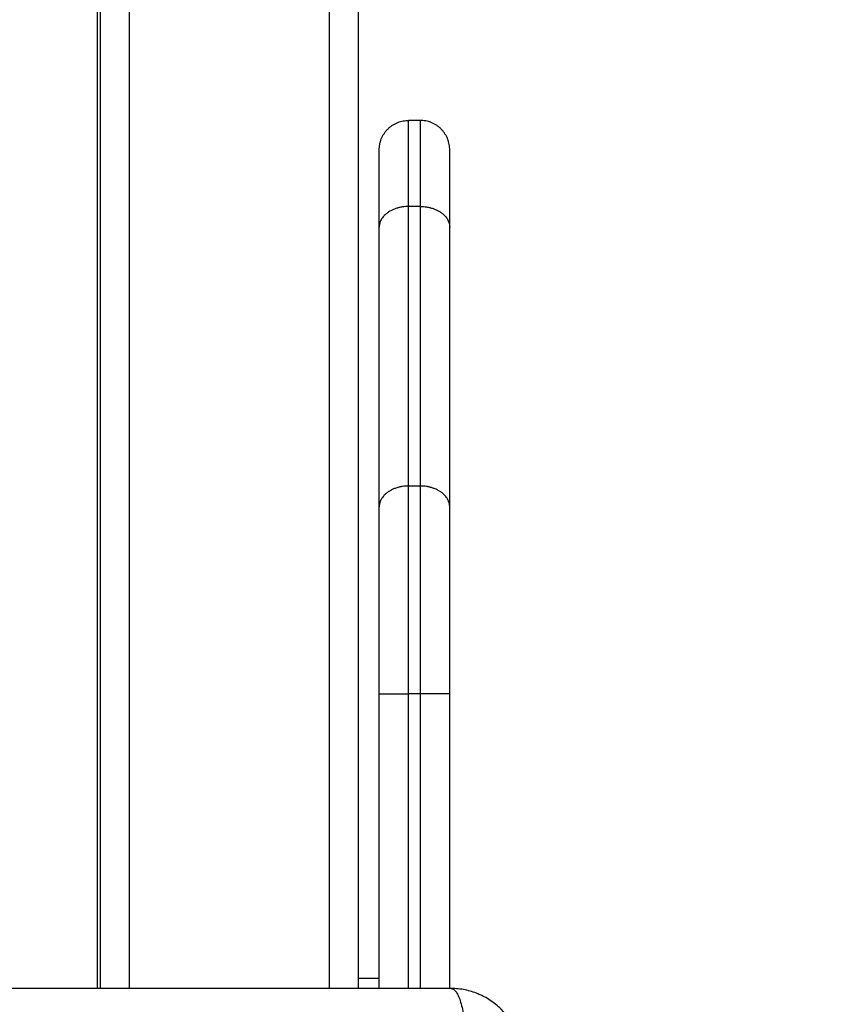
# Model space of a CAD drawing. Units: millimetres. Extents: x 4645.3 to 4664.2, y 6261.7 to 6278.2.
# Drawn here: x 4652.5 to 4652.7, y 6264.4 to 6264.5 of the extents above; entities that cross this region are included whole.
import ezdxf

# ---------------------------------------------------------------- set-up
doc = ezdxf.new("R2010")
doc.units = ezdxf.units.MM
doc.layers.add('DIASTASEIS', color=253, linetype='Continuous', lineweight=5)
doc.layers.add('Make2D$Visible$Curves', color=7, linetype='Continuous')
doc.layers.add('Make2D$Visible$Tangents', color=8, linetype='Continuous')
doc.styles.get("Standard").update_dxf_attribs({"font": 'ARIALN.TTF'})
doc.dimstyles.new('STANDARD_ACAD', dxfattribs={"dimtxt": 0.18, "dimasz": 0.15, "dimexe": 0.18, "dimexo": 0.0625, "dimgap": 0.09, "dimtad": 0, "dimtih": 1, "dimtoh": 1, "dimzin": 0, "dimdsep": 46, "dimtxsty": 'Standard', "dimblk": 'OBLIQUE', "dimcen": 0.09, "dimadec": 0, "dimazin": 0, "dimtfac": 1, "dimtofl": 0, "dimtmove": 0, "dimatfit": 3, "dimfxl": 1, "dimtolj": 1, "dimtzin": 0, "dimarcsym": 0})

# ---------------------------------------------------------------- blocks, each defined once
blk = doc.blocks.new('KATOPSH_S133')
at = {"layer": 'Make2D$Visible$Curves', "color": 0, "lineweight": -3}
for points, weights, knots in [([(4651.57129, 6306.46365), (4651.50479, 6306.46991), (4651.44269, 6306.4945), (4651.35243, 6306.53023), (4651.28379, 6306.59887), (4651.21516, 6306.66751), (4651.17942, 6306.75776), (4651.14652, 6306.84089), (4651.14652, 6306.93029), (4651.14652, 6307.01969), (4651.17942, 6307.10282), (4651.21516, 6307.19307), (4651.28379, 6307.26171), (4651.35243, 6307.33035), (4651.44269, 6307.36608), (4651.52581, 6307.39899), (4651.61522, 6307.39899)], [0.870545086643, 0.828035618683, 0.803596794484, 0.770545612904, 0.770545612904, 0.770545612904, 0.803596794484, 0.836647976064, 0.902750339224, 0.836647976064, 0.803596794484, 0.770545612904, 0.770545612904, 0.770545612904, 0.803596794484, 0.836647976064, 0.902750339224], [46.311887, 46.311887, 46.311887, 177.728644, 177.728644, 370.497518, 370.497518, 563.266391, 563.266391, 740.995035, 740.995035, 918.723679, 918.723679, 1111.492553, 1111.492553, 1304.261426, 1304.261426, 1481.99007, 1481.99007, 1481.99007]), ([(4651.61522, 6307.35659), (4651.5339, 6307.35659), (4651.4583, 6307.32666), (4651.37621, 6307.29416), (4651.31378, 6307.23173), (4651.25135, 6307.1693), (4651.21885, 6307.08721), (4651.18892, 6307.0116), (4651.18892, 6306.93029), (4651.18892, 6306.84898), (4651.21885, 6306.77337), (4651.25135, 6306.69128), (4651.31378, 6306.62885), (4651.37621, 6306.56642), (4651.4583, 6306.53392), (4651.5115, 6306.51286), (4651.56838, 6306.50657)], [0.902750339224, 0.836647976064, 0.803596794484, 0.770545612904, 0.770545612904, 0.770545612904, 0.803596794484, 0.836647976064, 0.902750339224, 0.836647976064, 0.803596794484, 0.770545612904, 0.770545612904, 0.770545612904, 0.803596794484, 0.826575758496, 0.865530937634], [0, 0, 0, 161.650781, 161.650781, 336.981207, 336.981207, 512.311633, 512.311633, 673.962414, 673.962414, 835.613195, 835.613195, 1010.943621, 1010.943621, 1186.274047, 1186.274047, 1298.662389, 1298.662389, 1298.662389])]:
    blk.add_rational_spline(points, weights, degree=2, knots=knots, dxfattribs=at)
for points, knots in [([(4651.61746, 6307.34004), (4651.61746, 6307.33923), (4651.61754, 6307.33844), (4651.61778, 6307.33729), (4651.61787, 6307.33692), (4651.61804, 6307.33637), (4651.6181, 6307.33619), (4651.61819, 6307.33592), (4651.61824, 6307.33579), (4651.6183, 6307.33564), (4651.61832, 6307.33557), (4651.61834, 6307.33553), (4651.61835, 6307.33551), (4651.61897, 6307.334), (4651.61987, 6307.33266), (4651.62153, 6307.331), (4651.62214, 6307.3305), (4651.62313, 6307.32984), (4651.62347, 6307.32964), (4651.624, 6307.32936), (4651.62427, 6307.32922), (4651.62459, 6307.32908), (4651.62475, 6307.32901), (4651.62482, 6307.32898), (4651.62486, 6307.32896), (4651.62489, 6307.32895), (4651.6256, 6307.32866), (4651.62633, 6307.32843), (4651.62786, 6307.32812), (4651.62865, 6307.32804), (4651.62946, 6307.32804)], [-18.903298, -18.903298, -18.903298, -18.903298, -16.540386, -16.540386, -15.35893, -15.35893, -14.768202, -14.768202, -14.472838, -14.325156, -14.251315, -14.251315, -14.177474, -14.177474, -9.451649, -9.451649, -7.088737, -7.088737, -5.907281, -5.907281, -5.316553, -5.021189, -4.873507, -4.799666, -4.799666, -4.725825, -4.725825, -2.362912, -2.362912, 0, 0, 0, 0]), ([(4651.62946, 6307.32804), (4651.63258, 6307.32804), (4651.63726, 6307.32804), (4651.64192, 6307.32804), (4651.64386, 6307.32804), (4651.64425, 6307.32804), (4651.64503, 6307.32804), (4651.64622, 6307.32804), (4651.6474, 6307.32804), (4651.65135, 6307.32804), (4651.6545, 6307.32804), (4651.65927, 6307.32804), (4651.66166, 6307.32804), (4651.66404, 6307.32804), (4651.66563, 6307.32804), (4651.66642, 6307.32804), (4651.67354, 6307.32804), (4651.68067, 6307.32804), (4651.68791, 6307.32804), (4651.6888, 6307.32804), (4651.689, 6307.32804), (4651.6891, 6307.32804), (4651.68939, 6307.32804), (4651.68997, 6307.32804), (4651.69211, 6307.32804), (4651.69716, 6307.32804), (4651.70184, 6307.32804), (4651.70496, 6307.32804)], [0, 0, 0, 0, 9.545659, 14.318488, 14.318488, 15.511695, 15.511695, 16.704903, 19.091317, 19.091317, 28.636976, 28.636976, 33.409805, 35.79622, 35.79622, 38.182634, 38.182634, 57.273951, 59.660366, 59.958668, 59.958668, 60.25697, 60.25697, 60.853573, 62.046781, 66.81961, 76.365269, 76.365269, 76.365269, 76.365269])]:
    blk.add_open_spline(points, degree=3, knots=knots, dxfattribs=at)
for points in [[(4651.62971, 6307.32804), (4651.62971, 6307.30296), (4651.62971, 6307.27788)], [(4651.64171, 6307.32804), (4651.64171, 6307.30296), (4651.64171, 6307.27788)], [(4651.64521, 6307.32804), (4651.64521, 6306.95312), (4651.64521, 6306.5782)], [(4651.68921, 6306.57185), (4651.68921, 6306.94995), (4651.68921, 6307.32804)], [(4651.68971, 6306.57178), (4651.68971, 6306.94991), (4651.68971, 6307.32804)], [(4651.62971, 6307.24606), (4651.62971, 6307.22226), (4651.62971, 6307.19847)], [(4651.64171, 6307.24606), (4651.64171, 6307.22226), (4651.64171, 6307.19847)], [(4651.63471, 6307.18029), (4651.63571, 6307.18029), (4651.63671, 6307.18029)]]:
    blk.add_open_spline(points, degree=2, dxfattribs=at)
for points, weights in [([(4651.64521, 6307.32629), (4651.64521, 6307.32629), (4651.64171, 6307.32629)], [1, 0.732438670357, 0.953718054817]), ([(4651.62971, 6307.27788), (4651.62971, 6307.25924), (4651.62971, 6307.24606)], [1, 0.923879532509, 1]), ([(4651.64171, 6307.27788), (4651.64171, 6307.25924), (4651.64171, 6307.24606)], [1, 0.923879532509, 1]), ([(4651.62971, 6307.19847), (4651.62971, 6307.18529), (4651.62971, 6307.18529)], [1, 0.923879532509, 1]), ([(4651.64171, 6307.19847), (4651.64171, 6307.18529), (4651.64171, 6307.18529)], [1, 0.923879532509, 1]), ([(4651.62971, 6307.18529), (4651.62971, 6307.18029), (4651.63471, 6307.18029)], [1, 0.707106781187, 1]), ([(4651.64171, 6307.18529), (4651.64171, 6307.18029), (4651.63671, 6307.18029)], [1, 0.707106781187, 1])]:
    blk.add_rational_spline(points, weights, degree=2, dxfattribs=at)
at = {"layer": 'Make2D$Visible$Tangents', "color": 0, "lineweight": -3}
blk.add_rational_spline([(4651.61522, 6307.38434), (4651.16116, 6307.38434), (4651.16116, 6306.93029), (4651.16116, 6306.51915), (4651.57029, 6306.47847)], [1, 0.707106781187, 1, 0.727237236764, 0.962506208162], degree=2, knots=[0, 0, 0, 713.221895, 713.221895, 1377.424281, 1377.424281, 1377.424281], dxfattribs=at)
blk.add_open_spline([(4651.62946, 6307.32804), (4651.62921, 6307.32804), (4651.62894, 6307.3282), (4651.62854, 6307.32872), (4651.62841, 6307.32894), (4651.62816, 6307.32946), (4651.62804, 6307.32977), (4651.62782, 6307.33046), (4651.62771, 6307.33085), (4651.62752, 6307.33168), (4651.62743, 6307.33212), (4651.6272, 6307.3335), (4651.6271, 6307.3345), (4651.62703, 6307.33548)], degree=3, knots=[0, 0, 0, 0, 3.288716, 3.288716, 4.933073, 4.933073, 6.577431, 6.577431, 8.221789, 8.221789, 9.866147, 9.866147, 13.154862, 13.154862, 13.154862, 13.154862], dxfattribs=at)
for points in [[(4651.63471, 6307.32804), (4651.63471, 6307.30296), (4651.63471, 6307.27788)], [(4651.63671, 6307.32804), (4651.63671, 6307.30296), (4651.63671, 6307.27788)], [(4651.65021, 6306.57748), (4651.65021, 6306.95276), (4651.65021, 6307.32804)], [(4651.68421, 6307.32804), (4651.68421, 6306.95031), (4651.68421, 6306.57257)], [(4651.63471, 6307.27788), (4651.63571, 6307.27788), (4651.63671, 6307.27788)], [(4651.63471, 6307.24252), (4651.63571, 6307.24252), (4651.63671, 6307.24252)], [(4651.63471, 6307.24252), (4651.63471, 6307.21873), (4651.63471, 6307.19494)], [(4651.63671, 6307.24252), (4651.63671, 6307.21873), (4651.63671, 6307.19494)], [(4651.63471, 6307.19494), (4651.63571, 6307.19494), (4651.63671, 6307.19494)]]:
    blk.add_open_spline(points, degree=2, dxfattribs=at)
for points, weights in [([(4651.62971, 6307.27788), (4651.62971, 6307.27788), (4651.63471, 6307.27788)], [1, 0.707106781149, 1]), ([(4651.63471, 6307.27788), (4651.63471, 6307.25717), (4651.63471, 6307.24252)], [1, 0.923879532511, 1]), ([(4651.63671, 6307.27788), (4651.63671, 6307.25717), (4651.63671, 6307.24252)], [1, 0.923879532511, 1]), ([(4651.64171, 6307.27788), (4651.64171, 6307.27788), (4651.63671, 6307.27788)], [1, 0.707106781149, 1]), ([(4651.62971, 6307.24606), (4651.62971, 6307.24252), (4651.63471, 6307.24252)], [1, 0.707106781187, 1]), ([(4651.63671, 6307.24252), (4651.64171, 6307.24252), (4651.64171, 6307.24606)], [1, 0.707106781149, 1]), ([(4651.63471, 6307.19494), (4651.62971, 6307.19494), (4651.62971, 6307.19847)], [1, 0.707106781187, 1]), ([(4651.63671, 6307.19494), (4651.64171, 6307.19494), (4651.64171, 6307.19847)], [1, 0.707106781187, 1]), ([(4651.63471, 6307.19494), (4651.63471, 6307.18029), (4651.63471, 6307.18029)], [1, 0.923879532511, 1]), ([(4651.63671, 6307.19494), (4651.63671, 6307.18029), (4651.63671, 6307.18029)], [1, 0.923879532511, 1])]:
    blk.add_rational_spline(points, weights, degree=2, dxfattribs=at)
blk = doc.blocks.new('s133-')
at = {"color": 0}
blk.add_blockref('KATOPSH_S133', (-3.28013, -38.38042), dxfattribs=at)
blk = doc.blocks.new('_Oblique')
at = {"color": 0, "linetype": 'ByBlock', "lineweight": -2, "transparency": 16777216}
blk.add_line((-0.5, -0.5), (0.5, 0.5), dxfattribs=at)
blk = doc.blocks.new('*D22')
at = {"layer": 'Defpoints', "color": 0}
for p in [(4646.1875, 6267.59414), (4654.57782, 6264.51391), (4646.1875, 6261.90434)]:
    blk.add_point(p, dxfattribs=at)
at = {"layer": 'DIASTASEIS', "color": 0, "lineweight": -2}
for p, q in [((4646.1875, 6267.53164), (4646.1875, 6261.72434)), ((4654.57782, 6264.45141), (4654.57782, 6261.72434)), ((4646.1875, 6261.90434), (4650.10118, 6261.90434)), ((4654.57782, 6261.90434), (4650.66414, 6261.90434))]:
    blk.add_line(p, q, dxfattribs=at)
at = {"layer": 'DIASTASEIS', "color": 0, "linetype": 'ByBlock', "lineweight": -2, "xscale": 0.15, "yscale": 0.15, "zscale": 0.15, "rotation": 180}
blk.add_blockref('_Oblique', (4646.1875, 6261.90434), dxfattribs=at)
at = {"layer": 'DIASTASEIS', "color": 0, "linetype": 'ByBlock', "lineweight": -2, "xscale": 0.15, "yscale": 0.15, "zscale": 0.15}
blk.add_blockref('_Oblique', (4654.57782, 6261.90434), dxfattribs=at)
at = {"layer": 'DIASTASEIS', "color": 0, "insert": (4650.38266, 6261.90434), "char_height": 0.18, "attachment_point": 5}
blk.add_mtext('\\A1;\\A1;8.40', dxfattribs=at)

msp = doc.modelspace()

# ---------------------------------------------------------------- block references
at = {"rotation": 180}
msp.add_blockref('s133-', (9300.96792, 12533.30313), dxfattribs=at)

# ---------------------------------------------------------------- dimensions: what is measured, and where the dimension line sits
at = {"layer": 'DIASTASEIS'}
dim = msp.add_linear_dim(base=(4646.1875, 6261.90434), p1=(4654.57782, 6264.51391), p2=(4646.1875, 6267.59414), text='\\A1;<>0', dimstyle='STANDARD_ACAD', override={"dimdec": 1, "dimtxsty": 'Standard', "dimtmove": 2}, dxfattribs=at)
dim.commit()
dim.dimension.update_dxf_attribs({"geometry": '*D22', "text_midpoint": (4650.38266, 6261.90434)})

doc.saveas('drawing.dxf')
